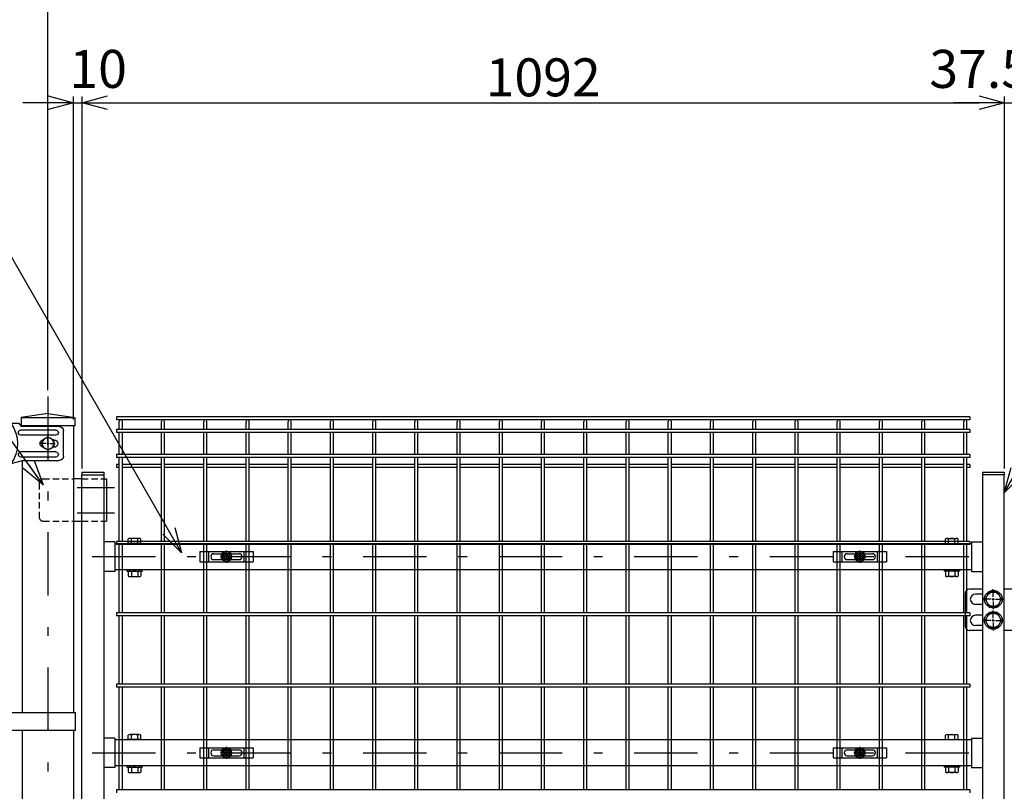
# Model space of a CAD drawing. Extents: x 8340 to 17250, y 18 to 6318.
# Drawn here: x 9830 to 10996, y 3284 to 4198 of the extents above; entities that cross this region are included whole.
import ezdxf

# ---------------------------------------------------------------- set-up
doc = ezdxf.new("R2010")
doc.units = 0
doc.header["$LTSCALE"] = 15
doc.header["$MEASUREMENT"] = 0
doc.header["$PDMODE"] = 35
doc.linetypes.add('HIDDEN', pattern=[0.375, 0.25, -0.125])
doc.linetypes.add('JIS_DASHDOT', pattern=[10.7, 5, -2.5, 0.7, -2.5])
doc.layers.get('0').update_dxf_attribs({"linetype": 'CONTINUOUS'})
doc.layers.get('DEFPOINTS').update_dxf_attribs({"linetype": 'CONTINUOUS'})
for name, color, linetype in [('1', 7, 'CONTINUOUS'), ('2', 7, 'CONTINUOUS'), ('LAYER06', 7, 'CONTINUOUS'), ('NER', 30, 'CONTINUOUS'), ('丁番', 3, 'CONTINUOUS'), ('固定金具', 41, 'CONTINUOUS'), ('外形線', 7, 'CONTINUOUS'), ('寸法線', 4, 'CONTINUOUS'), ('扉横枠', 7, 'CONTINUOUS'), ('扉縦枠', 7, 'CONTINUOUS'), ('継手', 3, 'CONTINUOUS'), ('軸線', 2, 'JIS_DASHDOT')]:
    doc.layers.add(name, color=color, linetype=linetype)
doc.styles.get("Standard").update_dxf_attribs({"font": 'simplex.shx', "bigfont": 'bigfont.shx'})
doc.dimstyles.new('20', dxfattribs={"dimscale": 15, "dimtxt": 3, "dimasz": 2, "dimexe": 0.5, "dimexo": 0.5, "dimgap": 0.5, "dimtad": 1, "dimdsep": 46, "dimtxsty": 'STANDARD', "dimblk": 'OPEN30', "dimcen": 0, "dimclrd": 4, "dimclre": 4, "dimclrt": 2, "dimadec": 1, "dimazin": 2, "dimtfac": 1, "dimtix": 1, "dimtmove": 2, "dimatfit": 3, "dimldrblk": 'OPEN30', "dimfxl": 1, "dimtolj": 1, "dimtzin": 0, "dimarcsym": 0})

# ---------------------------------------------------------------- blocks, each defined once
blk = doc.blocks.new('_Open30')
at = {"color": 0, "linetype": 'ByBlock', "lineweight": -2}
for p, q in [((-1, 0.268), (0, 0)), ((0, 0), (-1, -0.268)), ((0, 0), (-1, 0))]:
    blk.add_line(p, q, dxfattribs=at)
blk = doc.blocks.new('*D2')
at = {"layer": 'DEFPOINTS', "color": 0, "transparency": 16777216}
for p in [(11033.2, 4099.4), (11033.2, 3716.6), (10995.7, 3658.6)]:
    blk.add_point(p, dxfattribs=at)
at = {"layer": '寸法線', "color": 4, "lineweight": -2, "transparency": 16777216}
for p, q in [((10995.7, 3666.1), (10995.7, 4106.9)), ((11033.2, 3724.1), (11033.2, 4106.9)), ((10965.7, 4099.4), (10935.7, 4099.4)), ((10995.7, 4099.4), (11033.2, 4099.4)), ((11063.2, 4099.4), (11093.2, 4099.4))]:
    blk.add_line(p, q, dxfattribs=at)
at = {"layer": '寸法線', "color": 4, "lineweight": -2, "transparency": 16777216, "xscale": 30, "yscale": 30, "zscale": 30}
blk.add_blockref('_Open30', (10995.7, 4099.4), dxfattribs=at)
at = {"layer": '寸法線', "color": 4, "lineweight": -2, "transparency": 16777216, "xscale": 30, "yscale": 30, "zscale": 30, "rotation": 180}
blk.add_blockref('_Open30', (11033.2, 4099.4), dxfattribs=at)
at = {"layer": '寸法線', "color": 2, "transparency": 16777216, "insert": (10966.5, 4139.4), "char_height": 45, "attachment_point": 5}
blk.add_mtext('\\A1;37.5', dxfattribs=at)
blk = doc.blocks.new('*D3')
at = {"layer": 'DEFPOINTS', "color": 0, "transparency": 16777216}
for p in [(10995.7, 4099.4), (9903.7, 3658.6), (10995.7, 3658.6)]:
    blk.add_point(p, dxfattribs=at)
at = {"layer": '寸法線', "color": 4, "lineweight": -2, "transparency": 16777216}
for p, q in [((9903.7, 3666.1), (9903.7, 4106.9)), ((10995.7, 3666.1), (10995.7, 4106.9)), ((9933.7, 4099.4), (10965.7, 4099.4))]:
    blk.add_line(p, q, dxfattribs=at)
at = {"layer": '寸法線', "color": 4, "lineweight": -2, "transparency": 16777216, "xscale": 30, "yscale": 30, "zscale": 30, "rotation": 180}
blk.add_blockref('_Open30', (9903.7, 4099.4), dxfattribs=at)
at = {"layer": '寸法線', "color": 4, "lineweight": -2, "transparency": 16777216, "xscale": 30, "yscale": 30, "zscale": 30}
blk.add_blockref('_Open30', (10995.7, 4099.4), dxfattribs=at)
at = {"layer": '寸法線', "color": 2, "transparency": 16777216, "insert": (10449.7, 4129.4), "char_height": 45, "attachment_point": 5}
blk.add_mtext('\\A1;1092', dxfattribs=at)
blk = doc.blocks.new('*D4')
at = {"layer": 'DEFPOINTS', "color": 0, "transparency": 16777216}
for p in [(9903.7, 4099.4), (9893.7, 3716.6), (9903.7, 3658.6)]:
    blk.add_point(p, dxfattribs=at)
at = {"layer": '寸法線', "color": 4, "lineweight": -2, "transparency": 16777216}
for p, q in [((9893.7, 3724.1), (9893.7, 4106.9)), ((9903.7, 3666.1), (9903.7, 4106.9)), ((9863.7, 4099.4), (9833.7, 4099.4)), ((9893.7, 4099.4), (9903.7, 4099.4)), ((9933.7, 4099.4), (9963.7, 4099.4))]:
    blk.add_line(p, q, dxfattribs=at)
at = {"layer": '寸法線', "color": 4, "lineweight": -2, "transparency": 16777216, "xscale": 30, "yscale": 30, "zscale": 30}
blk.add_blockref('_Open30', (9893.7, 4099.4), dxfattribs=at)
at = {"layer": '寸法線', "color": 4, "lineweight": -2, "transparency": 16777216, "xscale": 30, "yscale": 30, "zscale": 30, "rotation": 180}
blk.add_blockref('_Open30', (9903.7, 4099.4), dxfattribs=at)
at = {"layer": '寸法線', "color": 2, "transparency": 16777216, "insert": (9922.8, 4139.4), "char_height": 45, "attachment_point": 5}
blk.add_mtext('\\A1;10', dxfattribs=at)
blk = doc.blocks.new('*D5')
at = {"layer": 'DEFPOINTS', "color": 0, "transparency": 16777216}
for p in [(11063.4, 4239.4), (9863.4, 3751.2), (11063.4, 3751.2)]:
    blk.add_point(p, dxfattribs=at)
at = {"layer": '寸法線', "color": 4, "lineweight": -2, "transparency": 16777216}
for p, q in [((9863.4, 3758.7), (9863.4, 4246.9)), ((11063.4, 3758.7), (11063.4, 4246.9)), ((9893.4, 4239.4), (11033.4, 4239.4))]:
    blk.add_line(p, q, dxfattribs=at)
at = {"layer": '寸法線', "color": 4, "lineweight": -2, "transparency": 16777216, "xscale": 30, "yscale": 30, "zscale": 30, "rotation": 180}
blk.add_blockref('_Open30', (9863.4, 4239.4), dxfattribs=at)
at = {"layer": '寸法線', "color": 4, "lineweight": -2, "transparency": 16777216, "xscale": 30, "yscale": 30, "zscale": 30}
blk.add_blockref('_Open30', (11063.4, 4239.4), dxfattribs=at)
at = {"layer": '寸法線', "color": 2, "transparency": 16777216, "insert": (10463.4, 4269.4), "char_height": 45, "attachment_point": 5}
blk.add_mtext('\\A1;1200', dxfattribs=at)
blk = doc.blocks.new('tu')
at = {"layer": '2', "color": 3, "linetype": 'Continuous'}
blk.add_line((7130, 4019.6), (7130, 4064.4), dxfattribs=at)
at = {"layer": 'LAYER06', "color": 3, "linetype": 'Continuous'}
for p, q in [((7094, 4070), (7094, 4059.3)), ((6998.7, 4027), (6998.7, 4057)), ((7007.7, 4058), (7049, 4058)), ((7063.5, 4066), (7051.4, 4066)), ((7063.5, 4064.6), (7063.5, 4067.6)), ((7063.5, 4064.6), (7063.5, 4067.6)), ((7065, 4064.6), (7063.5, 4064.6)), ((7078, 4064.6), (7073, 4064.6)), ((7074.5, 4067.6), (7113.5, 4067.6)), ((7074.5, 4064.6), (7074.5, 4067.6)), ((7078, 4064.6), (7078, 4061.6)), ((7078, 4061.6), (7110, 4061.6)), ((7115, 4064.6), (7110, 4064.6)), ((7110, 4061.6), (7110, 4064.6)), ((7113.5, 4064.6), (7113.5, 4067.6)), ((7123, 4064.6), (7124.5, 4064.6)), ((7124.5, 4064.6), (7124.5, 4067.6)), ((7125, 4066), (7130, 4064.4)), ((7007.7, 4052), (7049, 4052)), ((7010, 4046.5), (7010.9, 4046.5)), ((7017, 4050), (7010.1, 4046)), ((7017, 4050), (7010.1, 4046)), ((7010.1, 4046), (7010.1, 4038)), ((7010.1, 4046), (7010.1, 4038)), ((7017, 4044.7), (7017, 4050.3)), ((7023.9, 4046), (7017, 4050)), ((7023.9, 4046), (7017, 4050)), ((7023.9, 4038), (7023.9, 4046)), ((7023.9, 4038), (7023.9, 4046)), ((7014.3, 4042), (7008.7, 4042)), ((7010, 4037.5), (7010.9, 4037.5)), ((7010.1, 4038), (7017, 4034)), ((7010.1, 4038), (7017, 4034)), ((7015.7, 4042), (7018.4, 4042)), ((7017, 4040.7), (7017, 4043.4)), ((7017, 4039.3), (7017, 4033.7)), ((7017, 4034), (7023.9, 4038)), ((7017, 4034), (7023.9, 4038)), ((7019.7, 4042), (7025.3, 4042)), ((7045.9, 4022), (7003.7, 4022)), ((7007.7, 4032), (7049, 4032)), ((7007.7, 4026), (7049, 4026)), ((7045.9, 4022), (7060.9, 4018)), ((7125, 4018), (7060.9, 4018)), ((7125, 4018), (7130, 4019.6))]:
    blk.add_line(p, q, dxfattribs=at)
blk.add_circle((7017, 4042), 6.93, dxfattribs=at)
blk.add_circle((7017, 4042), 6.93, dxfattribs=at)
for centre, radius, start, end in [((7069, 4062.5), 7.5, 42.8347, 137.1667), ((7119, 4062.5), 7.5, 42.8333, 137.1653), ((7003.7, 4057), 5, 90, 180), ((7007.7, 4055), 3, 90, 270), ((7049, 4055), 3, 270, 90), ((7094.7, 4042), 41.5, 144.6755, 215.3245), ((7069, 4060.2), 6, 48.1895, 131.8105), ((7119, 4060.2), 6, 48.1895, 131.8105), ((7010, 4042), 4.5, 90, 270), ((7021.8, 4042), 4.5, 299.9976, 60.0024), ((7003.7, 4027), 5, 180, 270), ((7007.7, 4029), 3, 90, 270), ((7049, 4029), 3, 270, 90)]:
    blk.add_arc(centre, radius, start, end, dxfattribs=at)
at = {"layer": '継手'}
for p in [(7003.7, 4062), (7051.4, 4066)]:
    blk.add_line(p, (7048.8, 4062), dxfattribs=at)
blk = doc.blocks.new('A$Cbe1bfa43')
at = {"layer": '固定金具'}
for p, q in [((0, 0), (0, -12)), ((0, 0), (63, 0)), ((10.5, -12), (10.5, 0)), ((31.5, -4), (31.5, 1.14591)), ((52.5, -12), (52.5, 0)), ((63, 0), (63, -12)), ((13, -6), (13, -6)), ((16.5, -2.5), (46.5, -2.5)), ((16.5, -9.5), (46.5, -9.5)), ((29.5, -6), (24.35409, -6)), ((29.5, -6), (27.5, -6)), ((29.274, -6.36225), (29.274, -5.63775)), ((29.274, -5.63775), (31.13796, -5.63775)), ((29.274, -5.63775), (31.13796, -5.63775)), ((29.274, -6.36225), (29.274, -5.63775)), ((29.274, -5.63775), (31.13796, -5.63775)), ((29.274, -6.36225), (29.274, -5.63775)), ((29.274, -6.36225), (29.274, -5.63775)), ((29.274, -5.63775), (31.13796, -5.63775)), ((29.274, -5.63775), (31.13796, -5.63775)), ((29.274, -6.36225), (29.274, -5.63775)), ((29.274, -6.36225), (29.274, -5.63775)), ((29.274, -5.63775), (31.13796, -5.63775)), ((31.13796, -6.36225), (29.274, -6.36225)), ((31.13796, -6.36225), (29.274, -6.36225)), ((31.13796, -6.36225), (29.274, -6.36225)), ((31.13796, -6.36225), (29.274, -6.36225)), ((31.13796, -6.36225), (29.274, -6.36225)), ((31.13796, -6.36225), (29.274, -6.36225)), ((30.5, -6), (32.5, -6)), ((30.5, -6), (32.5, -6)), ((31.13796, -5.63775), (31.13796, -3.773895)), ((31.13796, -5.63775), (31.13796, -3.773895)), ((31.13796, -5.63775), (31.13796, -3.773895)), ((31.13796, -5.63775), (31.13796, -3.773895)), ((31.13796, -5.63775), (31.13796, -3.773895)), ((31.13796, -5.63775), (31.13796, -3.773895)), ((31.13796, -3.773895), (31.862145, -3.773895)), ((31.13796, -3.773895), (31.862145, -3.773895)), ((31.13796, -3.773895), (31.862145, -3.773895)), ((31.13796, -3.773895), (31.862145, -3.773895)), ((31.13796, -3.773895), (31.862145, -3.773895)), ((31.13796, -3.773895), (31.862145, -3.773895)), ((31.13796, -8.226), (31.13796, -6.36225)), ((31.13796, -8.226), (31.13796, -6.36225)), ((31.13796, -8.226), (31.13796, -6.36225)), ((31.13796, -8.226), (31.13796, -6.36225)), ((31.13796, -8.226), (31.13796, -6.36225)), ((31.13796, -8.226), (31.13796, -6.36225)), ((31.862145, -8.226), (31.13796, -8.226)), ((31.862145, -8.226), (31.13796, -8.226)), ((31.862145, -8.226), (31.13796, -8.226)), ((31.862145, -8.226), (31.13796, -8.226)), ((31.862145, -8.226), (31.13796, -8.226)), ((31.862145, -8.226), (31.13796, -8.226)), ((31.5, -4), (31.5, -2)), ((31.5, -7), (31.5, -5)), ((31.5, -7), (31.5, -5)), ((31.5, -8), (31.5, -10)), ((31.5, -8), (31.5, -13.14591)), ((31.862145, -3.773895), (31.862145, -5.63775)), ((31.862145, -3.773895), (31.862145, -5.63775)), ((31.862145, -3.773895), (31.862145, -5.63775)), ((31.862145, -3.773895), (31.862145, -5.63775)), ((31.862145, -3.773895), (31.862145, -5.63775)), ((31.862145, -3.773895), (31.862145, -5.63775)), ((31.862145, -5.63775), (33.726105, -5.63775)), ((31.862145, -5.63775), (33.726105, -5.63775)), ((31.862145, -5.63775), (33.726105, -5.63775)), ((31.862145, -5.63775), (33.726105, -5.63775)), ((31.862145, -5.63775), (33.726105, -5.63775)), ((31.862145, -5.63775), (33.726105, -5.63775)), ((31.862145, -6.36225), (31.862145, -8.226)), ((33.726105, -6.36225), (31.862145, -6.36225)), ((33.726105, -6.36225), (31.862145, -6.36225)), ((31.862145, -6.36225), (31.862145, -8.226)), ((33.726105, -6.36225), (31.862145, -6.36225)), ((31.862145, -6.36225), (31.862145, -8.226)), ((31.862145, -6.36225), (31.862145, -8.226)), ((33.726105, -6.36225), (31.862145, -6.36225)), ((33.726105, -6.36225), (31.862145, -6.36225)), ((31.862145, -6.36225), (31.862145, -8.226)), ((31.862145, -6.36225), (31.862145, -8.226)), ((33.726105, -6.36225), (31.862145, -6.36225)), ((33.5, -6), (35.5, -6)), ((33.5, -6), (38.64591, -6)), ((33.726105, -5.63775), (33.726105, -6.36225)), ((33.726105, -5.63775), (33.726105, -6.36225)), ((33.726105, -5.63775), (33.726105, -6.36225)), ((33.726105, -5.63775), (33.726105, -6.36225)), ((33.726105, -5.63775), (33.726105, -6.36225)), ((33.726105, -5.63775), (33.726105, -6.36225)), ((50.2, -6), (50.2, -6)), ((0, -12), (63, -12))]:
    blk.add_line(p, q, dxfattribs=at)
for radius in [6.14591, 6.14591, 6.14591, 6.14591, 6.14591, 6.14591, 4.59375, 4.59375, 4.59375, 4.59375, 4.59375, 4.59375, 3]:
    blk.add_circle((31.5, -6), radius, dxfattribs=at)
for centre, start, end in [((16.5, -6), 90, 180), ((16.5, -6), 180, 270), ((46.5, -6), 0, 90), ((46.5, -6), 270, 0)]:
    blk.add_arc(centre, 3.5, start, end, dxfattribs=at)

msp = doc.modelspace()

# ---------------------------------------------------------------- linework, layer by layer
at = {"layer": '1', "color": 7, "linetype": 'Continuous'}
msp.add_line((9876.896, 3716.638), (9838.786, 3716.638), dxfattribs=at)
at = {"layer": 'LAYER06', "color": 3, "linetype": 'Continuous'}
for p, q in [((9895.956, 3376.713), (9786.406, 3376.713)), ((9895.956, 3355.713), (9895.956, 3376.713)), ((9895.956, 3355.713), (9786.406, 3355.713))]:
    msp.add_line(p, q, dxfattribs=at)
at = {"layer": 'NER'}
for p, q in [((10954.656, 3727.238), (9944.656, 3727.238)), ((9944.656, 3727.238), (9944.656, 3723.638)), ((10954.656, 3723.638), (9944.656, 3723.638)), ((9947.856, 3712.338), (9947.856, 3721.838)), ((9951.456, 3712.338), (9951.456, 3721.838)), ((9997.856, 3712.338), (9997.856, 3721.838)), ((10001.456, 3712.338), (10001.456, 3721.838)), ((10047.856, 3712.338), (10047.856, 3721.838)), ((10051.456, 3712.338), (10051.456, 3721.838)), ((10097.856, 3712.338), (10097.856, 3721.838)), ((10101.456, 3712.338), (10101.456, 3721.838)), ((10147.856, 3712.338), (10147.856, 3721.838)), ((10151.456, 3712.338), (10151.456, 3721.838)), ((10197.856, 3712.338), (10197.856, 3721.838)), ((10201.456, 3712.338), (10201.456, 3721.838)), ((10247.856, 3712.338), (10247.856, 3721.838)), ((10251.456, 3712.338), (10251.456, 3721.838)), ((10297.856, 3712.338), (10297.856, 3721.838)), ((10301.456, 3712.338), (10301.456, 3721.838)), ((10347.856, 3712.338), (10347.856, 3721.838)), ((10351.456, 3712.338), (10351.456, 3721.838)), ((10397.856, 3712.338), (10397.856, 3721.838)), ((10401.456, 3712.338), (10401.456, 3721.838)), ((10447.856, 3712.338), (10447.856, 3721.838)), ((10451.456, 3712.338), (10451.456, 3721.838)), ((10497.856, 3712.338), (10497.856, 3721.838)), ((10501.456, 3712.338), (10501.456, 3721.838)), ((10547.856, 3712.338), (10547.856, 3721.838)), ((10551.456, 3712.338), (10551.456, 3721.838)), ((10597.856, 3712.338), (10597.856, 3721.838)), ((10601.456, 3712.338), (10601.456, 3721.838)), ((10647.856, 3712.338), (10647.856, 3721.838)), ((10651.456, 3712.338), (10651.456, 3721.838)), ((10697.856, 3712.338), (10697.856, 3721.838)), ((10701.456, 3712.338), (10701.456, 3721.838)), ((10747.856, 3712.338), (10747.856, 3721.838)), ((10751.456, 3712.338), (10751.456, 3721.838)), ((10797.856, 3712.338), (10797.856, 3721.838)), ((10801.456, 3712.338), (10801.456, 3721.838)), ((10847.856, 3712.338), (10847.856, 3721.838)), ((10851.456, 3712.338), (10851.456, 3721.838)), ((10897.856, 3712.338), (10897.856, 3721.838)), ((10901.456, 3712.338), (10901.456, 3721.838)), ((10947.856, 3712.338), (10947.856, 3721.838)), ((10951.456, 3712.338), (10951.456, 3721.838)), ((10954.656, 3727.238), (10954.656, 3723.638)), ((10954.656, 3712.338), (9944.656, 3712.338)), ((9944.656, 3712.338), (9944.656, 3708.738)), ((10954.656, 3708.738), (9944.656, 3708.738)), ((9947.856, 3682.538), (9947.856, 3708.738)), ((9951.456, 3682.538), (9951.456, 3708.738)), ((9997.856, 3682.538), (9997.856, 3708.738)), ((10001.456, 3682.538), (10001.456, 3708.738)), ((10047.856, 3682.538), (10047.856, 3708.738)), ((10051.456, 3682.538), (10051.456, 3708.738)), ((10097.856, 3682.538), (10097.856, 3708.738)), ((10101.456, 3682.538), (10101.456, 3708.738)), ((10147.856, 3682.538), (10147.856, 3708.738)), ((10151.456, 3682.538), (10151.456, 3708.738)), ((10197.856, 3682.538), (10197.856, 3708.738)), ((10201.456, 3682.538), (10201.456, 3708.738)), ((10247.856, 3682.538), (10247.856, 3708.738)), ((10251.456, 3682.538), (10251.456, 3708.738)), ((10297.856, 3682.538), (10297.856, 3708.738)), ((10301.456, 3682.538), (10301.456, 3708.738)), ((10347.856, 3682.538), (10347.856, 3708.738)), ((10351.456, 3682.538), (10351.456, 3708.738)), ((10397.856, 3682.538), (10397.856, 3708.738)), ((10401.456, 3682.538), (10401.456, 3708.738)), ((10447.856, 3682.538), (10447.856, 3708.738)), ((10451.456, 3682.538), (10451.456, 3708.738)), ((10497.856, 3682.538), (10497.856, 3708.738)), ((10501.456, 3682.538), (10501.456, 3708.738)), ((10547.856, 3682.538), (10547.856, 3708.738)), ((10551.456, 3682.538), (10551.456, 3708.738)), ((10597.856, 3682.538), (10597.856, 3708.738)), ((10601.456, 3682.538), (10601.456, 3708.738)), ((10647.856, 3682.538), (10647.856, 3708.738)), ((10651.456, 3682.538), (10651.456, 3708.738)), ((10697.856, 3682.538), (10697.856, 3708.738)), ((10701.456, 3682.538), (10701.456, 3708.738)), ((10747.856, 3682.538), (10747.856, 3708.738)), ((10751.456, 3682.538), (10751.456, 3708.738)), ((10797.856, 3682.538), (10797.856, 3708.738)), ((10801.456, 3682.538), (10801.456, 3708.738)), ((10847.856, 3682.538), (10847.856, 3708.738)), ((10851.456, 3682.538), (10851.456, 3708.738)), ((10897.856, 3682.538), (10897.856, 3708.738)), ((10901.456, 3682.538), (10901.456, 3708.738)), ((10947.856, 3682.538), (10947.856, 3708.738)), ((10951.456, 3682.538), (10951.456, 3708.738)), ((10954.656, 3712.338), (10954.656, 3708.738)), ((10954.656, 3682.538), (9944.656, 3682.538)), ((9944.656, 3682.538), (9944.656, 3678.938)), ((10954.656, 3678.938), (9944.656, 3678.938)), ((9947.856, 3579.438), (9947.856, 3678.938)), ((9951.456, 3579.438), (9951.456, 3678.938)), ((9997.856, 3579.438), (9997.856, 3678.938)), ((10001.456, 3579.438), (10001.456, 3678.938)), ((10047.856, 3579.438), (10047.856, 3678.938)), ((10051.456, 3579.438), (10051.456, 3678.938)), ((10097.856, 3579.438), (10097.856, 3678.938)), ((10101.456, 3579.438), (10101.456, 3678.938)), ((10147.856, 3579.438), (10147.856, 3678.938)), ((10151.456, 3579.438), (10151.456, 3678.938)), ((10197.856, 3579.438), (10197.856, 3678.938)), ((10201.456, 3579.438), (10201.456, 3678.938)), ((10247.856, 3579.438), (10247.856, 3678.938)), ((10251.456, 3579.438), (10251.456, 3678.938)), ((10297.856, 3579.438), (10297.856, 3678.938)), ((10301.456, 3579.438), (10301.456, 3678.938)), ((10347.856, 3579.438), (10347.856, 3678.938)), ((10351.456, 3579.438), (10351.456, 3678.938)), ((10397.856, 3579.438), (10397.856, 3678.938)), ((10401.456, 3579.438), (10401.456, 3678.938)), ((10447.856, 3579.438), (10447.856, 3678.938)), ((10451.456, 3579.438), (10451.456, 3678.938)), ((10497.856, 3579.438), (10497.856, 3678.938)), ((10501.456, 3579.438), (10501.456, 3678.938)), ((10547.856, 3579.438), (10547.856, 3678.938)), ((10551.456, 3579.438), (10551.456, 3678.938)), ((10597.856, 3579.438), (10597.856, 3678.938)), ((10601.456, 3579.438), (10601.456, 3678.938)), ((10647.856, 3579.438), (10647.856, 3678.938)), ((10651.456, 3579.438), (10651.456, 3678.938)), ((10697.856, 3579.438), (10697.856, 3678.938)), ((10701.456, 3579.438), (10701.456, 3678.938)), ((10747.856, 3579.438), (10747.856, 3678.938)), ((10751.456, 3579.438), (10751.456, 3678.938)), ((10797.856, 3579.438), (10797.856, 3678.938)), ((10801.456, 3579.438), (10801.456, 3678.938)), ((10847.856, 3579.438), (10847.856, 3678.938)), ((10851.456, 3579.438), (10851.456, 3678.938)), ((10897.856, 3579.438), (10897.856, 3678.938)), ((10901.456, 3579.438), (10901.456, 3678.938)), ((10947.856, 3579.438), (10947.856, 3678.938)), ((10951.456, 3579.438), (10951.456, 3678.938)), ((10954.656, 3682.538), (10954.656, 3678.938)), ((9947.856, 3670.681), (9944.656, 3670.681)), ((9944.656, 3670.681), (9944.656, 3667.081)), ((9947.856, 3667.081), (9944.656, 3667.081)), ((9997.856, 3670.681), (9951.456, 3670.681)), ((9997.856, 3667.081), (9951.456, 3667.081)), ((10047.856, 3670.681), (10001.456, 3670.681)), ((10047.856, 3667.081), (10001.456, 3667.081)), ((10097.856, 3670.681), (10051.456, 3670.681)), ((10097.856, 3667.081), (10051.456, 3667.081)), ((10147.856, 3670.681), (10101.456, 3670.681)), ((10147.856, 3667.081), (10101.456, 3667.081)), ((10197.856, 3670.681), (10151.456, 3670.681)), ((10197.856, 3667.081), (10151.456, 3667.081)), ((10247.856, 3670.681), (10201.456, 3670.681)), ((10247.856, 3667.081), (10201.456, 3667.081)), ((10297.856, 3670.681), (10251.456, 3670.681)), ((10297.856, 3667.081), (10251.456, 3667.081)), ((10347.856, 3670.681), (10301.456, 3670.681)), ((10347.856, 3667.081), (10301.456, 3667.081)), ((10397.856, 3670.681), (10351.456, 3670.681)), ((10397.856, 3667.081), (10351.456, 3667.081)), ((10447.856, 3670.681), (10401.456, 3670.681)), ((10447.856, 3667.081), (10401.456, 3667.081)), ((10497.856, 3670.681), (10451.456, 3670.681)), ((10497.856, 3667.081), (10451.456, 3667.081)), ((10547.856, 3670.681), (10501.456, 3670.681)), ((10547.856, 3667.081), (10501.456, 3667.081)), ((10597.856, 3670.681), (10551.456, 3670.681)), ((10597.856, 3667.081), (10551.456, 3667.081)), ((10647.856, 3670.681), (10601.456, 3670.681)), ((10647.856, 3667.081), (10601.456, 3667.081)), ((10697.856, 3670.681), (10651.456, 3670.681)), ((10697.856, 3667.081), (10651.456, 3667.081)), ((10747.856, 3670.681), (10701.456, 3670.681)), ((10747.856, 3667.081), (10701.456, 3667.081)), ((10797.856, 3670.681), (10751.456, 3670.681)), ((10797.856, 3667.081), (10751.456, 3667.081)), ((10847.856, 3670.681), (10801.456, 3670.681)), ((10847.856, 3667.081), (10801.456, 3667.081)), ((10897.856, 3670.681), (10851.456, 3670.681)), ((10897.856, 3667.081), (10851.456, 3667.081)), ((10947.856, 3670.681), (10901.456, 3670.681)), ((10947.856, 3667.081), (10901.456, 3667.081)), ((10954.656, 3670.681), (10951.456, 3670.681)), ((10954.656, 3667.081), (10951.456, 3667.081)), ((10954.656, 3670.681), (10954.656, 3667.081)), ((10954.656, 3579.438), (9944.656, 3579.438)), ((9944.656, 3579.438), (9944.656, 3575.838)), ((10954.656, 3579.438), (10954.656, 3575.838)), ((10954.656, 3575.838), (9944.656, 3575.838)), ((9947.856, 3494.938), (9947.856, 3575.838)), ((9951.456, 3494.938), (9951.456, 3575.838)), ((9997.856, 3494.938), (9997.856, 3575.838)), ((10001.456, 3494.938), (10001.456, 3575.838)), ((10047.856, 3494.938), (10047.856, 3575.838)), ((10051.456, 3494.938), (10051.456, 3575.838)), ((10097.856, 3494.938), (10097.856, 3575.838)), ((10101.456, 3494.938), (10101.456, 3575.838)), ((10147.856, 3494.938), (10147.856, 3575.838)), ((10151.456, 3494.938), (10151.456, 3575.838)), ((10197.856, 3494.938), (10197.856, 3575.838)), ((10201.456, 3494.938), (10201.456, 3575.838)), ((10247.856, 3494.938), (10247.856, 3575.838)), ((10251.456, 3494.938), (10251.456, 3575.838)), ((10297.856, 3494.938), (10297.856, 3575.838)), ((10301.456, 3494.938), (10301.456, 3575.838)), ((10347.856, 3494.938), (10347.856, 3575.838)), ((10351.456, 3494.938), (10351.456, 3575.838)), ((10397.856, 3494.938), (10397.856, 3575.838)), ((10401.456, 3494.938), (10401.456, 3575.838)), ((10447.856, 3494.938), (10447.856, 3575.838)), ((10451.456, 3494.938), (10451.456, 3575.838)), ((10497.856, 3494.938), (10497.856, 3575.838)), ((10501.456, 3494.938), (10501.456, 3575.838)), ((10547.856, 3494.938), (10547.856, 3575.838)), ((10551.456, 3494.938), (10551.456, 3575.838)), ((10597.856, 3494.938), (10597.856, 3575.838)), ((10601.456, 3494.938), (10601.456, 3575.838)), ((10647.856, 3494.938), (10647.856, 3575.838)), ((10651.456, 3494.938), (10651.456, 3575.838)), ((10697.856, 3494.938), (10697.856, 3575.838)), ((10701.456, 3494.938), (10701.456, 3575.838)), ((10747.856, 3494.938), (10747.856, 3575.838)), ((10751.456, 3494.938), (10751.456, 3575.838)), ((10797.856, 3494.938), (10797.856, 3575.838)), ((10801.456, 3494.938), (10801.456, 3575.838)), ((10847.856, 3494.938), (10847.856, 3575.838)), ((10851.456, 3494.938), (10851.456, 3575.838)), ((10897.856, 3494.938), (10897.856, 3575.838)), ((10901.456, 3494.938), (10901.456, 3575.838)), ((10947.856, 3494.938), (10947.856, 3575.838)), ((10951.456, 3494.938), (10951.456, 3575.838)), ((10954.656, 3494.938), (9944.656, 3494.938)), ((9944.656, 3494.938), (9944.656, 3491.338)), ((10954.656, 3491.338), (9944.656, 3491.338)), ((9947.856, 3410.438), (9947.856, 3491.338)), ((9951.456, 3410.438), (9951.456, 3491.338)), ((9997.856, 3410.438), (9997.856, 3491.338)), ((10001.456, 3410.438), (10001.456, 3491.338)), ((10047.856, 3410.438), (10047.856, 3491.338)), ((10051.456, 3410.438), (10051.456, 3491.338)), ((10097.856, 3410.438), (10097.856, 3491.338)), ((10101.456, 3410.438), (10101.456, 3491.338)), ((10147.856, 3410.438), (10147.856, 3491.338)), ((10151.456, 3410.438), (10151.456, 3491.338)), ((10197.856, 3410.438), (10197.856, 3491.338)), ((10201.456, 3410.438), (10201.456, 3491.338)), ((10247.856, 3410.438), (10247.856, 3491.338)), ((10251.456, 3410.438), (10251.456, 3491.338)), ((10297.856, 3410.438), (10297.856, 3491.338)), ((10301.456, 3410.438), (10301.456, 3491.338)), ((10347.856, 3410.438), (10347.856, 3491.338)), ((10351.456, 3410.438), (10351.456, 3491.338)), ((10397.856, 3410.438), (10397.856, 3491.338)), ((10401.456, 3410.438), (10401.456, 3491.338)), ((10447.856, 3410.438), (10447.856, 3491.338)), ((10451.456, 3410.438), (10451.456, 3491.338)), ((10497.856, 3410.438), (10497.856, 3491.338)), ((10501.456, 3410.438), (10501.456, 3491.338)), ((10547.856, 3410.438), (10547.856, 3491.338)), ((10551.456, 3410.438), (10551.456, 3491.338)), ((10597.856, 3410.438), (10597.856, 3491.338)), ((10601.456, 3410.438), (10601.456, 3491.338)), ((10647.856, 3410.438), (10647.856, 3491.338)), ((10651.456, 3410.438), (10651.456, 3491.338)), ((10697.856, 3410.438), (10697.856, 3491.338)), ((10701.456, 3410.438), (10701.456, 3491.338)), ((10747.856, 3410.438), (10747.856, 3491.338)), ((10751.456, 3410.438), (10751.456, 3491.338)), ((10797.856, 3410.438), (10797.856, 3491.338)), ((10801.456, 3410.438), (10801.456, 3491.338)), ((10847.856, 3410.438), (10847.856, 3491.338)), ((10851.456, 3410.438), (10851.456, 3491.338)), ((10897.856, 3410.438), (10897.856, 3491.338)), ((10901.456, 3410.438), (10901.456, 3491.338)), ((10947.856, 3410.438), (10947.856, 3491.338)), ((10951.456, 3410.438), (10951.456, 3491.338)), ((10954.656, 3494.938), (10954.656, 3491.338)), ((10954.656, 3410.438), (9944.656, 3410.438)), ((9944.656, 3410.438), (9944.656, 3406.838)), ((10954.656, 3406.838), (9944.656, 3406.838)), ((9947.856, 3285.438), (9947.856, 3406.838)), ((9951.456, 3285.438), (9951.456, 3406.838)), ((9997.856, 3285.438), (9997.856, 3406.838)), ((10001.456, 3285.438), (10001.456, 3406.838)), ((10047.856, 3285.438), (10047.856, 3406.838)), ((10051.456, 3285.438), (10051.456, 3406.838)), ((10097.856, 3285.438), (10097.856, 3406.838)), ((10101.456, 3285.438), (10101.456, 3406.838)), ((10147.856, 3285.438), (10147.856, 3406.838)), ((10151.456, 3285.438), (10151.456, 3406.838)), ((10197.856, 3285.438), (10197.856, 3406.838)), ((10201.456, 3285.438), (10201.456, 3406.838)), ((10247.856, 3285.438), (10247.856, 3406.838)), ((10251.456, 3285.438), (10251.456, 3406.838)), ((10297.856, 3285.438), (10297.856, 3406.838)), ((10301.456, 3285.438), (10301.456, 3406.838)), ((10347.856, 3285.438), (10347.856, 3406.838)), ((10351.456, 3285.438), (10351.456, 3406.838)), ((10397.856, 3285.438), (10397.856, 3406.838)), ((10401.456, 3285.438), (10401.456, 3406.838)), ((10447.856, 3285.438), (10447.856, 3406.838)), ((10451.456, 3285.438), (10451.456, 3406.838)), ((10497.856, 3285.438), (10497.856, 3406.838)), ((10501.456, 3285.438), (10501.456, 3406.838)), ((10547.856, 3285.438), (10547.856, 3406.838)), ((10551.456, 3285.438), (10551.456, 3406.838)), ((10597.856, 3285.438), (10597.856, 3406.838)), ((10601.456, 3285.438), (10601.456, 3406.838)), ((10647.856, 3285.438), (10647.856, 3406.838)), ((10651.456, 3285.438), (10651.456, 3406.838)), ((10697.856, 3285.438), (10697.856, 3406.838)), ((10701.456, 3285.438), (10701.456, 3406.838)), ((10747.856, 3285.438), (10747.856, 3406.838)), ((10751.456, 3285.438), (10751.456, 3406.838)), ((10797.856, 3285.438), (10797.856, 3406.838)), ((10801.456, 3285.438), (10801.456, 3406.838)), ((10847.856, 3285.438), (10847.856, 3406.838)), ((10851.456, 3285.438), (10851.456, 3406.838)), ((10897.856, 3285.438), (10897.856, 3406.838)), ((10901.456, 3285.438), (10901.456, 3406.838)), ((10947.856, 3285.438), (10947.856, 3406.838)), ((10951.456, 3285.438), (10951.456, 3406.838)), ((10954.656, 3410.438), (10954.656, 3406.838)), ((10954.656, 3285.438), (9944.656, 3285.438)), ((9944.656, 3285.438), (9944.656, 3281.838)), ((10954.656, 3285.438), (10954.656, 3281.838))]:
    msp.add_line(p, q, dxfattribs=at)
for centre in [(9949.656, 3721.838), (9999.656, 3721.838), (10049.656, 3721.838), (10099.656, 3721.838), (10149.656, 3721.838), (10199.656, 3721.838), (10249.656, 3721.838), (10299.656, 3721.838), (10349.656, 3721.838), (10399.656, 3721.838), (10449.656, 3721.838), (10499.656, 3721.838), (10549.656, 3721.838), (10599.656, 3721.838), (10649.656, 3721.838), (10699.656, 3721.838), (10749.656, 3721.838), (10799.656, 3721.838), (10849.656, 3721.838), (10899.656, 3721.838), (10949.656, 3721.838)]:
    msp.add_arc(centre, 1.8, 0, 180, dxfattribs=at)
at = {"layer": '丁番', "color": 4, "linetype": 'HIDDEN', "ltscale": 2}
for p, q in [((9857.856, 3653.638), (9893.656, 3653.638)), ((9903.656, 3653.638), (9929.656, 3653.638)), ((9852.856, 3648.638), (9852.856, 3608.638)), ((9857.856, 3603.638), (9893.656, 3603.638)), ((9903.656, 3603.638), (9929.656, 3603.638))]:
    msp.add_line(p, q, dxfattribs=at)
at = {"layer": '丁番'}
for p, q in [((9903.656, 3653.638), (9893.656, 3653.638)), ((9929.656, 3653.638), (9932.856, 3653.638)), ((9929.656, 3653.638), (9929.656, 3603.638)), ((9932.856, 3653.638), (9932.856, 3603.638)), ((9893.656, 3603.638), (9903.656, 3603.638)), ((9929.656, 3603.638), (9932.856, 3603.638)), ((10969.656, 3523.138), (10954.403, 3523.138)), ((10982.656, 3513.838), (10982.656, 3522.988)), ((10982.656, 3513.838), (10982.656, 3522.988)), ((11017.463, 3523.138), (10995.656, 3523.138)), ((10949.403, 3518.138), (10949.403, 3479.138)), ((10969.656, 3517.138), (10961.403, 3517.138)), ((10979.956, 3511.138), (10970.806, 3511.138)), ((10981.306, 3511.138), (10984.006, 3511.138)), ((10981.306, 3511.138), (10984.006, 3511.138)), ((10982.656, 3509.788), (10982.656, 3512.488)), ((10982.656, 3509.788), (10982.656, 3512.488)), ((10985.356, 3511.138), (10994.506, 3511.138)), ((10985.356, 3511.138), (10994.506, 3511.138)), ((10969.656, 3505.138), (10961.403, 3505.138)), ((10982.656, 3508.438), (10982.656, 3499.288)), ((10982.656, 3508.438), (10982.656, 3499.288)), ((10982.656, 3488.838), (10982.656, 3497.988)), ((10969.656, 3492.138), (10961.403, 3492.138)), ((10979.956, 3486.138), (10970.806, 3486.138)), ((10981.306, 3486.138), (10984.006, 3486.138)), ((10982.656, 3484.788), (10982.656, 3487.488)), ((10985.356, 3486.138), (10995.656, 3486.138)), ((10969.656, 3474.138), (10954.403, 3474.138)), ((10969.656, 3480.138), (10961.403, 3480.138)), ((10982.656, 3483.438), (10982.656, 3474.288)), ((11029.963, 3474.138), (10995.656, 3474.138))]:
    msp.add_line(p, q, dxfattribs=at)
for points in [[(10977.749, 3519.638), (10972.841, 3511.138), (10977.749, 3502.638), (10987.564, 3502.638), (10992.471, 3511.138), (10987.564, 3519.638)], [(10977.749, 3494.638), (10972.841, 3486.138), (10977.749, 3477.638), (10987.564, 3477.638), (10992.471, 3486.138), (10987.564, 3494.638)]]:
    msp.add_lwpolyline(points, close=True, dxfattribs=at)
for centre, radius in [((10982.656, 3511.138), 10.5), ((10982.656, 3511.138), 8.5), ((10982.656, 3486.138), 10.5), ((10982.656, 3486.138), 8.5)]:
    msp.add_circle(centre, radius, dxfattribs=at)
at = {"layer": '丁番', "color": 4, "linetype": 'HIDDEN', "ltscale": 2}
for centre, start, end in [((9857.856, 3648.638), 90, 180), ((9857.856, 3608.638), 180, 270)]:
    msp.add_arc(centre, 5, start, end, dxfattribs=at)
at = {"layer": '丁番'}
for centre, radius, start, end in [((10954.403, 3518.138), 5, 90, 180), ((10961.403, 3511.138), 6, 90, 270), ((10961.403, 3486.138), 6, 90, 270), ((10954.403, 3479.138), 5, 180, 270)]:
    msp.add_arc(centre, radius, start, end, dxfattribs=at)
at = {"layer": '外形線', "ltscale": 200}
for p, q in [((9863.406, 3731.311), (9831.657, 3726.638)), ((9863.406, 3731.311), (9895.157, 3726.638)), ((9831.657, 3726.638), (9831.657, 3716.638)), ((9831.657, 3726.638), (9895.157, 3726.638)), ((9831.657, 3726.638), (9842.156, 3726.638)), ((9831.657, 3726.638), (9842.156, 3726.638)), ((9895.157, 3726.638), (9895.157, 3716.638)), ((9895.157, 3716.638), (9831.657, 3716.638))]:
    msp.add_line(p, q, dxfattribs=at)
at = {"layer": '外形線'}
for p, q in [((9893.656, 3716.638), (9893.656, 3376.713)), ((9833.156, 3376.713), (9833.156, 3674.888)), ((9833.156, 2466.059), (9833.156, 3355.713)), ((9893.656, 3355.713), (9893.656, 3063.138))]:
    msp.add_line(p, q, dxfattribs=at)
at = {"layer": '扉横枠'}
for p, q in [((9942.656, 3579.088), (9929.656, 3579.088)), ((9942.656, 3579.088), (9942.656, 3544.188)), ((10956.656, 3579.088), (10969.656, 3579.088)), ((10956.656, 3579.088), (10956.656, 3544.188)), ((9942.656, 3577.138), (10956.656, 3577.138)), ((9942.656, 3544.188), (9929.656, 3544.188)), ((10956.656, 3546.138), (9942.656, 3546.138)), ((9956.856, 3546.138), (9956.856, 3544.538)), ((9956.856, 3544.538), (9974.856, 3544.538)), ((9974.856, 3546.138), (9974.856, 3544.538)), ((10924.456, 3546.138), (10924.456, 3544.538)), ((10942.456, 3544.538), (10924.456, 3544.538)), ((10942.456, 3546.138), (10942.456, 3544.538)), ((10956.656, 3544.188), (10969.656, 3544.188)), ((9942.656, 3346.788), (9929.656, 3346.788)), ((9942.656, 3346.788), (9942.656, 3311.888)), ((10956.656, 3346.788), (10969.656, 3346.788)), ((10956.656, 3346.788), (10956.656, 3311.888)), ((9942.656, 3344.838), (10956.656, 3344.838)), ((9942.656, 3311.888), (9929.656, 3311.888)), ((10956.656, 3313.838), (9942.656, 3313.838)), ((9956.856, 3313.838), (9956.856, 3312.238)), ((9956.856, 3312.238), (9974.856, 3312.238)), ((9974.856, 3313.838), (9974.856, 3312.238)), ((10924.456, 3313.838), (10924.456, 3312.238)), ((10942.456, 3312.238), (10924.456, 3312.238)), ((10942.456, 3313.838), (10942.456, 3312.238)), ((10956.656, 3311.888), (10969.656, 3311.888))]:
    msp.add_line(p, q, dxfattribs=at)
at = {"layer": '扉横枠', "color": 0, "linetype": 'Continuous'}
for p, q in [((9958.355, 3577.138), (9958.355, 3582.588)), ((9971.482, 3583.141), (9960.231, 3583.141)), ((9962.106, 3577.138), (9962.106, 3582.588)), ((9969.607, 3577.138), (9969.607, 3582.588)), ((9973.357, 3577.138), (9973.357, 3582.588)), ((10925.955, 3577.138), (10925.955, 3582.588)), ((10927.831, 3583.141), (10939.082, 3583.141)), ((10929.706, 3577.138), (10929.706, 3582.588)), ((10937.207, 3577.138), (10937.207, 3582.588)), ((10940.957, 3577.138), (10940.957, 3582.588)), ((9973.357, 3577.138), (9958.355, 3577.138)), ((10925.955, 3577.138), (10940.957, 3577.138)), ((9958.355, 3543.985), (9958.355, 3538.589)), ((9960.231, 3544.538), (9971.482, 3544.538)), ((9962.106, 3543.985), (9962.106, 3538.589)), ((9969.607, 3543.985), (9969.607, 3538.589)), ((9973.357, 3543.985), (9973.357, 3538.589)), ((10925.955, 3543.985), (10925.955, 3538.589)), ((10939.082, 3544.538), (10927.831, 3544.538)), ((10929.706, 3543.985), (10929.706, 3538.589)), ((10937.207, 3543.985), (10937.207, 3538.589)), ((10940.957, 3543.985), (10940.957, 3538.589)), ((9960.231, 3538.036), (9971.482, 3538.036)), ((10939.082, 3538.036), (10927.831, 3538.036)), ((9958.355, 3344.838), (9958.355, 3350.288)), ((9971.482, 3350.841), (9960.231, 3350.841)), ((9962.106, 3344.838), (9962.106, 3350.288)), ((9969.607, 3344.838), (9969.607, 3350.288)), ((9973.357, 3344.838), (9973.357, 3350.288)), ((10925.955, 3344.838), (10925.955, 3350.288)), ((10927.831, 3350.841), (10939.082, 3350.841)), ((10929.706, 3344.838), (10929.706, 3350.288)), ((10937.207, 3344.838), (10937.207, 3350.288)), ((10940.957, 3344.838), (10940.957, 3350.288)), ((9973.357, 3344.838), (9958.355, 3344.838)), ((10925.955, 3344.838), (10940.957, 3344.838)), ((9958.355, 3311.685), (9958.355, 3306.289)), ((9960.231, 3312.238), (9971.482, 3312.238)), ((9962.106, 3311.685), (9962.106, 3306.289)), ((9969.607, 3311.685), (9969.607, 3306.289)), ((9973.357, 3311.685), (9973.357, 3306.289)), ((10925.955, 3311.685), (10925.955, 3306.289)), ((10939.082, 3312.238), (10927.831, 3312.238)), ((10929.706, 3311.685), (10929.706, 3306.289)), ((10937.207, 3311.685), (10937.207, 3306.289)), ((10940.957, 3311.685), (10940.957, 3306.289)), ((9960.231, 3305.736), (9971.482, 3305.736)), ((10939.082, 3305.736), (10927.831, 3305.736))]:
    msp.add_line(p, q, dxfattribs=at)
for centre, radius, start, end in [((9960.231, 3579.686), 3.455, 57.13278, 122.86722), ((9965.856, 3570.149), 12.992, 73.22135, 106.77865), ((9971.482, 3579.686), 3.455, 57.13278, 122.86722), ((10927.831, 3579.686), 3.455, 57.13278, 122.86722), ((10933.456, 3570.149), 12.992, 73.22135, 106.77865), ((10939.082, 3579.686), 3.455, 57.13278, 122.86722), ((9960.231, 3541.082), 3.455, 57.13278, 122.86722), ((9965.856, 3531.546), 12.992, 73.22135, 106.77865), ((9971.482, 3541.082), 3.455, 57.13278, 122.86722), ((10927.831, 3541.082), 3.455, 57.13278, 122.86722), ((10933.456, 3531.546), 12.992, 73.22135, 106.77865), ((10939.082, 3541.082), 3.455, 57.13278, 122.86722), ((9960.231, 3541.492), 3.455, 237.13278, 302.86722), ((9965.856, 3551.028), 12.992, 253.22135, 286.77865), ((9971.482, 3541.492), 3.455, 237.13278, 302.86722), ((10927.831, 3541.492), 3.455, 237.13278, 302.86722), ((10933.456, 3551.028), 12.992, 253.22135, 286.77865), ((10939.082, 3541.492), 3.455, 237.13278, 302.86722), ((9960.231, 3347.386), 3.455, 57.13278, 122.86722), ((9965.856, 3337.849), 12.992, 73.22135, 106.77865), ((9971.482, 3347.386), 3.455, 57.13278, 122.86722), ((10927.831, 3347.386), 3.455, 57.13278, 122.86722), ((10933.456, 3337.849), 12.992, 73.22135, 106.77865), ((10939.082, 3347.386), 3.455, 57.13278, 122.86722), ((9960.231, 3308.782), 3.455, 57.13278, 122.86722), ((9965.856, 3299.246), 12.992, 73.22135, 106.77865), ((9971.482, 3308.782), 3.455, 57.13278, 122.86722), ((10927.831, 3308.782), 3.455, 57.13278, 122.86722), ((10933.456, 3299.246), 12.992, 73.22135, 106.77865), ((10939.082, 3308.782), 3.455, 57.13278, 122.86722), ((9960.231, 3309.192), 3.455, 237.13278, 302.86722), ((9965.856, 3318.728), 12.992, 253.22135, 286.77865), ((9971.482, 3309.192), 3.455, 237.13278, 302.86722), ((10927.831, 3309.192), 3.455, 237.13278, 302.86722), ((10933.456, 3318.728), 12.992, 253.22135, 286.77865), ((10939.082, 3309.192), 3.455, 237.13278, 302.86722)]:
    msp.add_arc(centre, radius, start, end, dxfattribs=at)
at = {"layer": '扉縦枠'}
for p, q in [((9903.656, 3661.638), (9929.656, 3661.638)), ((9903.656, 3661.638), (9903.656, 3658.638)), ((9929.656, 3661.638), (9929.656, 3658.638)), ((10969.656, 3661.638), (10995.656, 3661.638)), ((10969.656, 3661.638), (10969.656, 3658.638)), ((10995.656, 3661.638), (10995.656, 3658.638)), ((9903.656, 2247.638), (9903.656, 3658.638)), ((9903.656, 3658.638), (9929.656, 3658.638)), ((9929.656, 3658.638), (9929.656, 2923.094)), ((10969.656, 3658.638), (10969.656, 2247.638)), ((10995.656, 3658.638), (10969.656, 3658.638)), ((10995.656, 2247.638), (10995.656, 3658.638))]:
    msp.add_line(p, q, dxfattribs=at)
at = {"layer": '軸線'}
for p, q in [((9863.406, 3751.199), (9863.406, 1877.702)), ((9898.008, 3643.638), (9942.209, 3643.638)), ((9898.008, 3613.638), (9942.209, 3613.638)), ((9915.554, 3561.638), (10986.759, 3561.638)), ((9915.554, 3329.338), (10986.759, 3329.338))]:
    msp.add_line(p, q, dxfattribs=at)

# ---------------------------------------------------------------- block references
at = {"layer": '固定金具'}
for p in [(10043.156, 3567.638), (10793.156, 3567.638), (10043.156, 3335.338), (10793.156, 3335.338)]:
    msp.add_blockref('A$Cbe1bfa43', p, dxfattribs=at)
at = {"layer": '継手', "xscale": -1}
msp.add_blockref('tu', (16880.413, -346.374), dxfattribs=at)

# ---------------------------------------------------------------- dimensions: what is measured, and where the dimension line sits
at = {"layer": '寸法線'}
for base, p1, p2, picture, middle in [((11063.406, 4239.35), (9863.406, 3751.199), (11063.406, 3751.199), '*D5', (10463.406, 4269.35)), ((10995.656, 4099.35), (9903.656, 3658.638), (10995.656, 3658.638), '*D3', (10449.656, 4129.35))]:
    dim = msp.add_linear_dim(base=base, p1=p1, p2=p2, dimstyle='20', dxfattribs=at)
    dim.commit()
    dim.dimension.update_dxf_attribs({"geometry": picture, "text_midpoint": middle})
for base, p1, p2, picture, middle in [((9903.656, 4099.35), (9893.656, 3716.638), (9903.656, 3658.638), '*D4', (9922.849, 4139.35)), ((11033.156, 4099.35), (10995.656, 3658.638), (11033.156, 3716.638), '*D2', (10966.451, 4139.35))]:
    dim = msp.add_linear_dim(base=base, p1=p1, p2=p2, dimstyle='20', dxfattribs=at)
    dim.commit()
    dim.dimension.update_dxf_attribs({"geometry": picture, "text_midpoint": middle, "dimtype": 160})

# ---------------------------------------------------------------- leaders
at = {"layer": '寸法線', "annotation_type": 0, "has_hookline": 1}
for points, hookline_direction, text_width in [([(10995.656, 3637.351), (11252.636, 4082.711), (11254.636, 4082.711)], 0, 800), ([(10021.427, 3566.061), (9772.66, 3999.385), (9770.66, 3999.385)], 1, 777.143), ([(9857.856, 3646.638), (9697.702, 3869.155), (9695.702, 3869.155)], 1, 188)]:
    msp.add_leader(points, dimstyle='20', override={"dimgap": 0.5, "dimtad": 1}, dxfattribs=dict(at, hookline_direction=hookline_direction, text_width=text_width))

doc.saveas('drawing.dxf')
